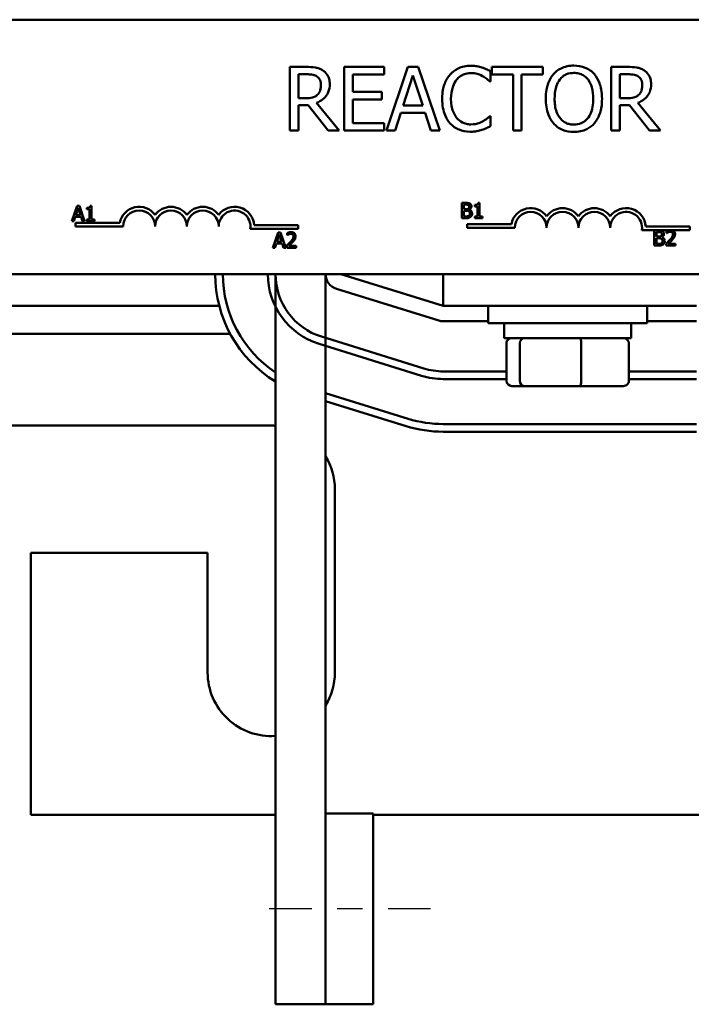
# Model space of a CAD drawing. Units: inches. Extents: x 0.9 to 38.7, y 0.4 to 30.2.
# Drawn here: x 6.2 to 8.8, y 21.5 to 25.3 of the extents above; entities that cross this region are included whole.
import ezdxf

# ---------------------------------------------------------------- set-up
doc = ezdxf.new("R2010")
doc.units = ezdxf.units.IN
doc.header["$LTSCALE"] = 1.8
doc.header["$MEASUREMENT"] = 0
doc.linetypes.add('CHAIN', pattern=[0.7087, 0.4724, -0.0591, 0.1181, -0.0591])
doc.layers.add('Centerline (ANSI)', color=7, linetype='Continuous', lineweight=25)
doc.layers.add('Visible (ANSI)', color=7, linetype='Continuous', lineweight=50)

msp = doc.modelspace()

# ---------------------------------------------------------------- linework, layer by layer
at = {"layer": 'Centerline (ANSI)', "linetype": 'CHAIN', "ltscale": 0.196649}
msp.add_line((7.8036, 21.8367), (7.1661, 21.8367), dxfattribs=at)
at = {"layer": 'Visible (ANSI)'}
for p, q in [((6.1233, 25.3307), (10.9433, 25.3307)), ((7.3154, 25.145), (7.251, 25.145)), ((7.251, 25.145), (7.251, 24.895)), ((7.2842, 25.0223), (7.2842, 25.1163)), ((7.2842, 25.1163), (7.3172, 25.1163)), ((7.6207, 25.145), (7.4643, 25.145)), ((7.4643, 25.145), (7.4643, 24.895)), ((7.4975, 25.047), (7.4975, 25.1154)), ((7.4975, 25.1154), (7.6207, 25.1154)), ((7.6207, 25.1154), (7.6207, 25.145)), ((7.7145, 25.145), (7.6302, 24.895)), ((7.6957, 24.9933), (7.7342, 25.111)), ((7.7554, 25.145), (7.7145, 25.145)), ((7.7342, 25.111), (7.7729, 24.9933)), ((7.8397, 24.895), (7.7554, 25.145)), ((8.0389, 25.0883), (8.0389, 25.1284)), ((8.2453, 25.145), (8.0443, 25.145)), ((8.0443, 25.145), (8.0443, 25.1154)), ((8.0443, 25.1154), (8.1282, 25.1154)), ((8.1282, 25.1154), (8.1282, 24.895)), ((8.1614, 24.895), (8.1614, 25.1154)), ((8.1614, 25.1154), (8.2453, 25.1154)), ((8.2453, 25.1154), (8.2453, 25.145)), ((8.5784, 25.145), (8.5139, 25.145)), ((8.5139, 25.145), (8.5139, 24.895)), ((8.5472, 25.1163), (8.5802, 25.1163)), ((8.5472, 25.0223), (8.5472, 25.1163)), ((8.0362, 25.0883), (8.0389, 25.0883)), ((7.6124, 25.047), (7.4975, 25.047)), ((7.6124, 25.0174), (7.6124, 25.047)), ((7.3134, 25.0223), (7.2842, 25.0223)), ((7.2842, 24.895), (7.2842, 24.9945)), ((7.2842, 24.9945), (7.3223, 24.9945)), ((7.3223, 24.9945), (7.4013, 24.895)), ((7.4444, 24.895), (7.3555, 25.0038)), ((7.4975, 24.9246), (7.4975, 25.0174)), ((7.4975, 25.0174), (7.6124, 25.0174)), ((8.5763, 25.0223), (8.5472, 25.0223)), ((8.5472, 24.895), (8.5472, 24.9945)), ((8.5472, 24.9945), (8.5852, 24.9945)), ((8.5852, 24.9945), (8.6643, 24.895)), ((8.7074, 24.895), (8.6185, 25.0038)), ((7.6639, 24.895), (7.6865, 24.9649)), ((7.6865, 24.9649), (7.782, 24.9649)), ((7.7729, 24.9933), (7.6957, 24.9933)), ((7.782, 24.9649), (7.8047, 24.895)), ((7.6207, 24.9246), (7.4975, 24.9246)), ((7.6207, 24.895), (7.6207, 24.9246)), ((8.0389, 24.9518), (8.0364, 24.9518)), ((8.0389, 24.912), (8.0389, 24.9518)), ((7.251, 24.895), (7.2842, 24.895)), ((7.4013, 24.895), (7.4444, 24.895)), ((7.4643, 24.895), (7.6207, 24.895)), ((7.6302, 24.895), (7.6639, 24.895)), ((7.8047, 24.895), (7.8397, 24.895)), ((8.1282, 24.895), (8.1614, 24.895)), ((8.5139, 24.895), (8.5472, 24.895)), ((8.6643, 24.895), (8.7074, 24.895)), ((7.9262, 24.6108), (7.9262, 24.5508)), ((7.9421, 24.6108), (7.9262, 24.6108)), ((7.9964, 24.611), (7.9902, 24.611)), ((7.9964, 24.5569), (7.9964, 24.611)), ((6.4141, 24.5993), (6.3938, 24.5393)), ((6.4095, 24.5629), (6.4188, 24.5911)), ((6.4239, 24.5993), (6.4141, 24.5993)), ((6.4188, 24.5911), (6.4281, 24.5629)), ((6.4441, 24.5393), (6.4239, 24.5993)), ((6.4528, 24.5911), (6.4528, 24.5856)), ((6.4528, 24.5856), (6.4637, 24.5856)), ((6.4637, 24.5856), (6.4637, 24.5454)), ((6.4714, 24.5995), (6.4652, 24.5995)), ((6.4714, 24.5454), (6.4714, 24.5995)), ((7.9341, 24.5864), (7.9341, 24.604)), ((7.9341, 24.604), (7.9418, 24.604)), ((7.9432, 24.5864), (7.9341, 24.5864)), ((7.9341, 24.5576), (7.9341, 24.5798)), ((7.9341, 24.5798), (7.9432, 24.5798)), ((7.9556, 24.5841), (7.9556, 24.5844)), ((7.9778, 24.6026), (7.9778, 24.5971)), ((7.9778, 24.5971), (7.9887, 24.5971)), ((7.9887, 24.5971), (7.9887, 24.5569)), ((6.3938, 24.5393), (6.4019, 24.5393)), ((6.4019, 24.5393), (6.4074, 24.5561)), ((6.4074, 24.5561), (6.4303, 24.5561)), ((6.4083, 24.5182), (6.4083, 24.5329)), ((6.4083, 24.5329), (6.5826, 24.5329)), ((6.4281, 24.5629), (6.4095, 24.5629)), ((6.4303, 24.5561), (6.4357, 24.5393)), ((6.4357, 24.5393), (6.4441, 24.5393)), ((6.4528, 24.5454), (6.4528, 24.5393)), ((6.4637, 24.5454), (6.4528, 24.5454)), ((6.4528, 24.5393), (6.4821, 24.5393)), ((6.4821, 24.5454), (6.4714, 24.5454)), ((6.4821, 24.5393), (6.4821, 24.5454)), ((7.9262, 24.5508), (7.9434, 24.5508)), ((7.9406, 24.5576), (7.9341, 24.5576)), ((7.9887, 24.5569), (7.9778, 24.5569)), ((7.9778, 24.5569), (7.9778, 24.5508)), ((7.9778, 24.5508), (8.0071, 24.5508)), ((8.0071, 24.5569), (7.9964, 24.5569)), ((8.0071, 24.5508), (8.0071, 24.5569)), ((6.5958, 24.5182), (6.4083, 24.5182)), ((7.2833, 24.5088), (7.0951, 24.5088)), ((7.1104, 24.5235), (7.2833, 24.5235)), ((7.2043, 24.4948), (7.1841, 24.4348)), ((7.2141, 24.4948), (7.2043, 24.4948)), ((7.2343, 24.4348), (7.2141, 24.4948)), ((7.2396, 24.4924), (7.2396, 24.4839)), ((7.2833, 24.5235), (7.2833, 24.5088)), ((7.9472, 24.513), (7.9472, 24.5277)), ((7.9472, 24.5277), (8.1214, 24.5277)), ((8.1347, 24.513), (7.9472, 24.513)), ((8.7409, 24.5035), (8.634, 24.5035)), ((8.6492, 24.5182), (8.8222, 24.5182)), ((8.683, 24.5028), (8.683, 24.4428)), ((8.6989, 24.5028), (8.683, 24.5028)), ((8.691, 24.4784), (8.691, 24.496)), ((8.691, 24.496), (8.6986, 24.496)), ((8.7312, 24.5005), (8.7312, 24.4919)), ((8.7312, 24.4919), (8.7316, 24.4919)), ((8.752, 24.5035), (8.7409, 24.5035)), ((8.8222, 24.5035), (8.752, 24.5035)), ((8.8222, 24.5182), (8.8222, 24.5035)), ((7.1998, 24.4583), (7.209, 24.4866)), ((7.2183, 24.4583), (7.1998, 24.4583)), ((7.209, 24.4866), (7.2183, 24.4583)), ((7.2396, 24.4839), (7.24, 24.4839)), ((8.7, 24.4784), (8.691, 24.4784)), ((8.691, 24.4496), (8.691, 24.4718)), ((8.691, 24.4718), (8.7, 24.4718)), ((8.7125, 24.4762), (8.7125, 24.4765)), ((7.1841, 24.4348), (7.1921, 24.4348)), ((7.1921, 24.4348), (7.1976, 24.4515)), ((7.1976, 24.4515), (7.2205, 24.4515)), ((7.2205, 24.4515), (7.2259, 24.4348)), ((7.2259, 24.4348), (7.2343, 24.4348)), ((7.2383, 24.4433), (7.2383, 24.4348)), ((7.2383, 24.4348), (7.2753, 24.4348)), ((7.2753, 24.4417), (7.2459, 24.4417)), ((7.2753, 24.4348), (7.2753, 24.4417)), ((8.683, 24.4428), (8.7002, 24.4428)), ((8.6974, 24.4496), (8.691, 24.4496)), ((8.7299, 24.4513), (8.7299, 24.4428)), ((8.7299, 24.4428), (8.7669, 24.4428)), ((8.7669, 24.4498), (8.7375, 24.4498)), ((8.7669, 24.4428), (8.7669, 24.4498)), ((10.9433, 24.3307), (6.1233, 24.3307)), ((7.1941, 24.3307), (7.1941, 21.4617)), ((7.3911, 24.3307), (7.3911, 22.2117)), ((7.8536, 24.2057), (7.4511, 24.3307)), ((7.8536, 24.3307), (7.8536, 24.2057)), ((7.4333, 24.2734), (7.8358, 24.1484)), ((6.9732, 24.2057), (6.129, 24.2057)), ((7.8536, 24.2057), (8.8486, 24.2057)), ((8.0298, 24.2057), (8.0298, 24.1382)), ((8.6548, 24.2057), (8.6548, 24.1382)), ((7.8536, 24.1457), (8.0298, 24.1457)), ((8.6548, 24.1457), (8.8486, 24.1457)), ((8.6548, 24.1382), (8.0298, 24.1382)), ((8.0923, 24.0792), (8.0923, 24.1382)), ((8.5923, 24.0792), (8.5923, 24.1382)), ((7.0166, 24.0957), (6.1151, 24.0957)), ((7.7774, 23.9603), (7.3749, 24.0853)), ((8.0923, 24.0792), (8.5923, 24.0792)), ((7.366, 24.0566), (7.7685, 23.9316)), ((8.1016, 23.9112), (8.1016, 24.0592)), ((8.155, 24.0592), (8.155, 23.9112)), ((8.3958, 23.9112), (8.3958, 24.0592)), ((8.5831, 23.9112), (8.5831, 24.0592)), ((8.1016, 23.9487), (7.8536, 23.9487)), ((7.8536, 23.9187), (8.1016, 23.9187)), ((8.8486, 23.9487), (8.5831, 23.9487)), ((8.5831, 23.9187), (8.8486, 23.9187)), ((8.1235, 23.8912), (8.1721, 23.8912)), ((8.1721, 23.8912), (8.3909, 23.8912)), ((8.3909, 23.8912), (8.5611, 23.8912)), ((7.716, 23.7626), (7.3911, 23.8635)), ((7.3911, 23.8321), (7.7071, 23.7339)), ((6.1151, 23.7357), (7.1773, 23.7357)), ((8.8486, 23.7417), (7.8536, 23.7417)), ((7.8536, 23.7117), (8.8486, 23.7117)), ((7.4273, 23.4857), (7.4273, 22.7657)), ((6.2323, 23.2357), (6.2323, 22.2057)), ((6.9273, 23.2357), (6.2323, 23.2357)), ((6.9273, 22.7657), (6.9273, 23.2357)), ((7.5786, 22.2117), (7.3911, 22.2117)), ((7.3911, 22.2117), (7.3911, 21.4617)), ((7.5786, 21.4617), (7.5786, 22.2117)), ((6.2323, 22.2057), (7.1941, 22.2057)), ((7.5786, 22.2057), (9.3306, 22.2057)), ((7.3911, 21.4617), (7.1941, 21.4617)), ((7.5786, 21.4617), (7.3911, 21.4617))]:
    msp.add_line(p, q, dxfattribs=at)
for centre, radius, start, end in [((6.6583, 24.5182), 0.0772, 35.9425, 169.0242), ((6.6583, 24.5182), 0.0625, 0, 180), ((6.7833, 24.5182), 0.0772, 35.9425, 144.0575), ((6.7833, 24.5182), 0.0625, 0, 180), ((6.9083, 24.5182), 0.0772, 35.9425, 144.0575), ((6.9083, 24.5182), 0.0625, 0, 180), ((7.0333, 24.5182), 0.0772, 3.8949, 144.0575), ((7.0333, 24.5182), 0.0625, 351.2996, 180), ((8.1972, 24.513), 0.0772, 35.9425, 169.0242), ((8.1972, 24.513), 0.0625, 0, 180), ((8.3222, 24.513), 0.0772, 35.9425, 144.0575), ((8.3222, 24.513), 0.0625, 0, 180), ((8.4472, 24.513), 0.0772, 35.9425, 144.0575), ((8.4472, 24.513), 0.0625, 0, 180), ((8.5722, 24.513), 0.0772, 3.8949, 144.0575), ((8.5722, 24.513), 0.0625, 351.2996, 180), ((7.4511, 24.3307), 0.494, 180, 238.6515), ((7.4511, 24.3307), 0.464, 180, 236.3664), ((7.4511, 24.3307), 0.287, 180, 252.7473), ((7.4511, 24.3307), 0.257, 180, 252.7473), ((7.4511, 24.3307), 0.06, 180, 252.7473), ((7.8536, 24.2057), 0.06, 252.7473, 270), ((7.8536, 24.2057), 0.257, 252.7473, 270), ((7.8536, 24.2057), 0.287, 252.7473, 270), ((7.8536, 24.2057), 0.464, 252.7473, 270), ((7.1773, 23.4857), 0.25, 86.1569, 90), ((7.8536, 24.2057), 0.494, 252.7473, 270), ((7.1773, 23.4857), 0.25, 0, 31.2376), ((7.1773, 22.7657), 0.25, 180, 273.8431), ((7.1773, 22.7657), 0.25, 328.7624, 0)]:
    msp.add_arc(centre, radius, start, end, dxfattribs=at)
for centre, major_axis, ratio, start_param, end_param in [((8.1235, 24.0592), (0.022, 0), 0.90953, 1.570796, 3.141593), ((8.1721, 24.0592), (0, 0.02), 0.855309, 0, 1.570796), ((8.3909, 24.0592), (0, 0.02), 0.244161, 4.712389, 6.283185), ((8.5611, 24.0592), (-0.022, 0), 0.90953, 3.141593, 4.712389), ((8.1235, 23.9112), (0.022, 0), 0.90953, 3.141593, 4.712389), ((8.1721, 23.9112), (0, -0.02), 0.855309, 4.712389, 6.283185), ((8.3909, 23.9112), (0, -0.02), 0.244161, 0, 1.570796), ((8.5611, 23.9112), (-0.022, 0), 0.90953, 1.570796, 3.141593)]:
    msp.add_ellipse(centre, major_axis=major_axis, ratio=ratio, start_param=start_param, end_param=end_param, dxfattribs=at)
for points, knots in [([(7.9617, 25.1495), (7.9529, 25.1495), (7.9441, 25.1487), (7.9274, 25.1451), (7.9196, 25.1425), (7.9, 25.1331), (7.8894, 25.1251), (7.8804, 25.115)], [-0.23334, -0.23334, -0.23334, -0.23334, -0.1660631, -0.1660631, -0.1028925, -0.1028925, 0, 0, 0, 0]), ([(8.0056, 25.143), (7.999, 25.145), (7.9921, 25.1465), (7.9818, 25.1482), (7.9737, 25.1495), (7.9617, 25.1495)], [-0.270358, -0.270358, -0.270358, -0.270358, -0.0913811, -0.0913811, 0, 0, 0, 0]), ([(8.3669, 25.1503), (8.3579, 25.1503), (8.3489, 25.1495), (8.3319, 25.1458), (8.324, 25.1431), (8.3049, 25.1338), (8.2949, 25.1261), (8.2864, 25.1165)], [-0.2297757, -0.2297757, -0.2297757, -0.2297757, -0.161847, -0.161847, -0.0979811, -0.0979811, 0, 0, 0, 0]), ([(8.4475, 25.1165), (8.4426, 25.122), (8.4371, 25.1269), (8.4237, 25.1364), (8.4165, 25.1399), (8.3972, 25.1479), (8.3822, 25.1503), (8.3669, 25.1503)], [-0.1938257, -0.1938257, -0.1938257, -0.1938257, -0.1592284, -0.1592284, -0.1165822, -0.1165822, 0, 0, 0, 0]), ([(7.379, 25.1319), (7.3747, 25.1346), (7.3702, 25.137), (7.3609, 25.1406), (7.3562, 25.1419), (7.3395, 25.1446), (7.3274, 25.145), (7.3154, 25.145)], [-0.1677598, -0.1677598, -0.1677598, -0.1677598, -0.1290227, -0.1290227, -0.0915306, -0.0915306, 0, 0, 0, 0]), ([(7.3172, 25.1163), (7.3228, 25.1163), (7.3331, 25.116), (7.3472, 25.1128), (7.3523, 25.1108), (7.3569, 25.1077)], [-0.1096682, -0.1096682, -0.1096682, -0.1096682, -0.0421512, -0.0421512, 0, 0, 0, 0]), ([(7.4074, 25.0772), (7.4074, 25.0841), (7.4067, 25.0912), (7.4034, 25.1028), (7.4012, 25.1083), (7.3922, 25.1215), (7.3862, 25.1272), (7.379, 25.1319)], [-0.2014197, -0.2014197, -0.2014197, -0.2014197, -0.1216699, -0.1216699, -0.0648422, -0.0648422, 0, 0, 0, 0]), ([(7.8804, 25.115), (7.8699, 25.1032), (7.8624, 25.0895), (7.8541, 25.0655), (7.8492, 25.0482), (7.8492, 25.0198)], [-0.5727352, -0.5727352, -0.5727352, -0.5727352, -0.2159414, -0.2159414, 0, 0, 0, 0]), ([(7.9062, 25.0954), (7.9099, 25.0998), (7.9141, 25.1038), (7.9234, 25.1106), (7.9284, 25.1134), (7.9425, 25.1193), (7.9518, 25.1211), (7.9615, 25.1211)], [-0.1607012, -0.1607012, -0.1607012, -0.1607012, -0.1167143, -0.1167143, -0.0736279, -0.0736279, 0, 0, 0, 0]), ([(7.9615, 25.1211), (7.9701, 25.1211), (7.979, 25.1202), (7.9913, 25.1166), (7.9991, 25.1141), (8.0081, 25.1092)], [-0.2383759, -0.2383759, -0.2383759, -0.2383759, -0.0777001, -0.0777001, 0, 0, 0, 0]), ([(8.0389, 25.1284), (8.0334, 25.1313), (8.0278, 25.1341), (8.0192, 25.1379), (8.0132, 25.1405), (8.0056, 25.143)], [-0.1794687, -0.1794687, -0.1794687, -0.1794687, -0.0607087, -0.0607087, 0, 0, 0, 0]), ([(8.2864, 25.1165), (8.2763, 25.1043), (8.2691, 25.0903), (8.2612, 25.0661), (8.2564, 25.0484), (8.2564, 25.02)], [-0.5669914, -0.5669914, -0.5669914, -0.5669914, -0.2162681, -0.2162681, 0, 0, 0, 0]), ([(8.3115, 25.0956), (8.3151, 25.1002), (8.3191, 25.1044), (8.3289, 25.1121), (8.3338, 25.1146), (8.3471, 25.1201), (8.3571, 25.1215), (8.3671, 25.1215)], [-0.137988, -0.137988, -0.137988, -0.137988, -0.1090307, -0.1090307, -0.076096, -0.076096, 0, 0, 0, 0]), ([(8.3671, 25.1215), (8.3736, 25.1215), (8.3801, 25.1208), (8.3923, 25.1178), (8.398, 25.1156), (8.4108, 25.1082), (8.4171, 25.1025), (8.4224, 25.0956)], [-0.1623056, -0.1623056, -0.1623056, -0.1623056, -0.1125339, -0.1125339, -0.0659705, -0.0659705, 0, 0, 0, 0]), ([(8.4775, 25.02), (8.4775, 25.0483), (8.4726, 25.0678), (8.4627, 25.0943), (8.4562, 25.1062), (8.4475, 25.1165)], [-0.2156543, -0.2156543, -0.2156543, -0.2156543, -0.1027425, -0.1027425, 0, 0, 0, 0]), ([(8.642, 25.1319), (8.6377, 25.1346), (8.6332, 25.137), (8.6239, 25.1406), (8.6192, 25.1419), (8.6025, 25.1446), (8.5904, 25.145), (8.5784, 25.145)], [-0.1677598, -0.1677598, -0.1677598, -0.1677598, -0.1290227, -0.1290227, -0.0915306, -0.0915306, 0, 0, 0, 0]), ([(8.5802, 25.1163), (8.5858, 25.1163), (8.5961, 25.116), (8.6101, 25.1128), (8.6153, 25.1108), (8.6199, 25.1077)], [-0.1096682, -0.1096682, -0.1096682, -0.1096682, -0.0421512, -0.0421512, 0, 0, 0, 0]), ([(8.6703, 25.0772), (8.6703, 25.0841), (8.6696, 25.0912), (8.6664, 25.1028), (8.6642, 25.1083), (8.6552, 25.1215), (8.6491, 25.1272), (8.642, 25.1319)], [-0.2014197, -0.2014197, -0.2014197, -0.2014197, -0.1216699, -0.1216699, -0.0648422, -0.0648422, 0, 0, 0, 0]), ([(7.3555, 25.0038), (7.3617, 25.0061), (7.3676, 25.009), (7.3784, 25.0159), (7.3832, 25.0199), (7.3961, 25.0333), (7.4, 25.0417), (7.4058, 25.0559), (7.4074, 25.0665), (7.4074, 25.0772)], [-0.1541803, -0.1541803, -0.1541803, -0.1541803, -0.1350939, -0.1350939, -0.1169397, -0.1169397, -0.0811847, -0.0811847, 0, 0, 0, 0]), ([(7.3569, 25.1077), (7.3597, 25.1058), (7.3623, 25.1036), (7.3669, 25.098), (7.3684, 25.095), (7.3718, 25.0868), (7.3727, 25.0807), (7.3727, 25.0745)], [-0.08503315, -0.08503315, -0.08503315, -0.08503315, -0.06740103, -0.06740103, -0.04703786, -0.04703786, 0, 0, 0, 0]), ([(7.3727, 25.0745), (7.3727, 25.0698), (7.3724, 25.0651), (7.3707, 25.0558), (7.3695, 25.0519), (7.3657, 25.0435), (7.3626, 25.039), (7.3585, 25.0352)], [-0.09760014, -0.09760014, -0.09760014, -0.09760014, -0.07012214, -0.07012214, -0.04247941, -0.04247941, 0, 0, 0, 0]), ([(7.8839, 25.0198), (7.8839, 25.0347), (7.8856, 25.0524), (7.8953, 25.079), (7.8999, 25.0878), (7.9062, 25.0954)], [-0.2157825, -0.2157825, -0.2157825, -0.2157825, -0.0750046, -0.0750046, 0, 0, 0, 0]), ([(8.0081, 25.1092), (8.0139, 25.106), (8.0198, 25.1022), (8.0287, 25.0949), (8.0325, 25.0916), (8.0362, 25.0883)], [-0.08851483, -0.08851483, -0.08851483, -0.08851483, -0.03795404, -0.03795404, 0, 0, 0, 0]), ([(8.2911, 25.02), (8.2911, 25.0331), (8.2922, 25.052), (8.3014, 25.0793), (8.3057, 25.088), (8.3115, 25.0956)], [-0.2198636, -0.2198636, -0.2198636, -0.2198636, -0.0730182, -0.0730182, 0, 0, 0, 0]), ([(8.4224, 25.0956), (8.4312, 25.0842), (8.4354, 25.0712), (8.4414, 25.0498), (8.4428, 25.0347), (8.4428, 25.02)], [-0.1691984, -0.1691984, -0.1691984, -0.1691984, -0.111549, -0.111549, 0, 0, 0, 0]), ([(8.6185, 25.0038), (8.6246, 25.0061), (8.6306, 25.009), (8.6414, 25.0159), (8.6462, 25.0199), (8.659, 25.0333), (8.663, 25.0417), (8.6687, 25.0559), (8.6703, 25.0665), (8.6703, 25.0772)], [-0.1541803, -0.1541803, -0.1541803, -0.1541803, -0.1350939, -0.1350939, -0.1169397, -0.1169397, -0.0811847, -0.0811847, 0, 0, 0, 0]), ([(8.6199, 25.1077), (8.6227, 25.1058), (8.6252, 25.1036), (8.6299, 25.098), (8.6314, 25.095), (8.6348, 25.0868), (8.6357, 25.0807), (8.6357, 25.0745)], [-0.08503315, -0.08503315, -0.08503315, -0.08503315, -0.06740103, -0.06740103, -0.04703786, -0.04703786, 0, 0, 0, 0]), ([(8.6357, 25.0745), (8.6357, 25.0698), (8.6354, 25.0651), (8.6337, 25.0558), (8.6324, 25.0519), (8.6287, 25.0435), (8.6256, 25.039), (8.6215, 25.0352)], [-0.09760014, -0.09760014, -0.09760014, -0.09760014, -0.07012214, -0.07012214, -0.04247941, -0.04247941, 0, 0, 0, 0]), ([(7.3585, 25.0352), (7.3559, 25.0326), (7.353, 25.0304), (7.3451, 25.0261), (7.3409, 25.0252), (7.3308, 25.0229), (7.322, 25.0223), (7.3134, 25.0223)], [-0.08808645, -0.08808645, -0.08808645, -0.08808645, -0.07878701, -0.07878701, -0.06541676, -0.06541676, 0, 0, 0, 0]), ([(8.6215, 25.0352), (8.6189, 25.0326), (8.616, 25.0304), (8.6081, 25.0261), (8.6039, 25.0252), (8.5938, 25.0229), (8.5849, 25.0223), (8.5763, 25.0223)], [-0.08808645, -0.08808645, -0.08808645, -0.08808645, -0.07878701, -0.07878701, -0.06541676, -0.06541676, 0, 0, 0, 0]), ([(7.8492, 25.0198), (7.8492, 24.9929), (7.8537, 24.9722), (7.8655, 24.9436), (7.872, 24.9327), (7.8806, 24.9234)], [-0.2355804, -0.2355804, -0.2355804, -0.2355804, -0.0970857, -0.0970857, 0, 0, 0, 0]), ([(7.907, 24.9443), (7.8993, 24.9534), (7.8938, 24.9642), (7.8879, 24.9821), (7.8839, 24.9959), (7.8839, 25.0198)], [-0.5007176, -0.5007176, -0.5007176, -0.5007176, -0.1823961, -0.1823961, 0, 0, 0, 0]), ([(8.2564, 25.02), (8.2564, 24.9987), (8.2592, 24.9772), (8.2713, 24.9451), (8.2777, 24.9337), (8.2862, 24.9238)], [-0.2619603, -0.2619603, -0.2619603, -0.2619603, -0.0995786, -0.0995786, 0, 0, 0, 0]), ([(8.3671, 24.9185), (8.3616, 24.9185), (8.3561, 24.919), (8.3456, 24.9212), (8.3407, 24.9228), (8.3281, 24.9287), (8.3211, 24.934), (8.3072, 24.9494), (8.3021, 24.9592), (8.293, 24.9848), (8.2911, 25.0029), (8.2911, 25.02)], [-0.3323175, -0.3323175, -0.3323175, -0.3323175, -0.2970307, -0.2970307, -0.2638387, -0.2638387, -0.2069974, -0.2069974, -0.1305235, -0.1305235, 0, 0, 0, 0]), ([(8.4428, 25.02), (8.4428, 25.0093), (8.4421, 24.9983), (8.4386, 24.9787), (8.4361, 24.9698), (8.4269, 24.9494), (8.4205, 24.942), (8.4098, 24.9316), (8.403, 24.9269), (8.3862, 24.9201), (8.3767, 24.9185), (8.3671, 24.9185)], [-0.2634427, -0.2634427, -0.2634427, -0.2634427, -0.222649, -0.222649, -0.1878042, -0.1878042, -0.1377839, -0.1377839, -0.0737042, -0.0737042, 0, 0, 0, 0]), ([(8.4475, 24.9238), (8.4525, 24.9295), (8.4567, 24.9357), (8.4642, 24.9496), (8.4673, 24.9572), (8.4738, 24.9779), (8.4775, 24.9958), (8.4775, 25.02)], [-0.3991838, -0.3991838, -0.3991838, -0.3991838, -0.295861, -0.295861, -0.1843802, -0.1843802, 0, 0, 0, 0]), ([(7.8806, 24.9234), (7.8856, 24.918), (7.891, 24.9132), (7.903, 24.9049), (7.9094, 24.9015), (7.9267, 24.8946), (7.9413, 24.8906), (7.9611, 24.8906)], [-0.3453931, -0.3453931, -0.3453931, -0.3453931, -0.2478358, -0.2478358, -0.150467, -0.150467, 0, 0, 0, 0]), ([(7.9615, 24.9193), (7.9557, 24.9193), (7.95, 24.92), (7.9379, 24.9228), (7.9325, 24.925), (7.9202, 24.9313), (7.913, 24.9371), (7.907, 24.9443)], [-0.1349581, -0.1349581, -0.1349581, -0.1349581, -0.1056508, -0.1056508, -0.0713614, -0.0713614, 0, 0, 0, 0]), ([(8.0099, 24.9317), (8.003, 24.9279), (7.9956, 24.9251), (7.9843, 24.9218), (7.9753, 24.9193), (7.9615, 24.9193)], [-0.3154135, -0.3154135, -0.3154135, -0.3154135, -0.1053581, -0.1053581, 0, 0, 0, 0]), ([(8.0364, 24.9518), (8.0333, 24.9486), (8.0292, 24.9452), (8.0239, 24.9409), (8.0188, 24.9369), (8.0099, 24.9317)], [-0.2189742, -0.2189742, -0.2189742, -0.2189742, -0.0785707, -0.0785707, 0, 0, 0, 0]), ([(8.2862, 24.9238), (8.2911, 24.9182), (8.2966, 24.9132), (8.3084, 24.9047), (8.3148, 24.9011), (8.3361, 24.8922), (8.3514, 24.8898), (8.3669, 24.8898)], [-0.2374481, -0.2374481, -0.2374481, -0.2374481, -0.1763109, -0.1763109, -0.117793, -0.117793, 0, 0, 0, 0]), ([(8.3669, 24.8898), (8.3758, 24.8898), (8.3847, 24.8906), (8.4015, 24.8942), (8.4097, 24.8968), (8.4289, 24.9062), (8.4389, 24.9141), (8.4475, 24.9238)], [-0.2310923, -0.2310923, -0.2310923, -0.2310923, -0.1627208, -0.1627208, -0.0988125, -0.0988125, 0, 0, 0, 0]), ([(7.9611, 24.8906), (7.9695, 24.8906), (7.9782, 24.891), (7.9922, 24.8937), (7.999, 24.8956), (8.0056, 24.8979)], [-0.1087261, -0.1087261, -0.1087261, -0.1087261, -0.0533013, -0.0533013, 0, 0, 0, 0]), ([(8.0056, 24.8979), (8.0115, 24.8997), (8.0177, 24.902), (8.0284, 24.9072), (8.0336, 24.9096), (8.0389, 24.912)], [-0.09074081, -0.09074081, -0.09074081, -0.09074081, -0.04384946, -0.04384946, 0, 0, 0, 0]), ([(7.9578, 24.6083), (7.955, 24.6099), (7.9527, 24.6102), (7.9491, 24.6107), (7.9453, 24.6108), (7.9421, 24.6108)], [-0.03480564, -0.03480564, -0.03480564, -0.03480564, -0.02475505, -0.02475505, 0, 0, 0, 0]), ([(7.964, 24.5973), (7.964, 24.5989), (7.9638, 24.6006), (7.9627, 24.6039), (7.9619, 24.605), (7.9604, 24.6067), (7.9592, 24.6076), (7.9578, 24.6083)], [-0.0222312, -0.0222312, -0.0222312, -0.0222312, -0.01716168, -0.01716168, -0.01169092, -0.01169092, 0, 0, 0, 0]), ([(7.9902, 24.611), (7.9901, 24.6102), (7.99, 24.6093), (7.9896, 24.6079), (7.9894, 24.6072), (7.9886, 24.6059), (7.9882, 24.6053), (7.9872, 24.6046), (7.9865, 24.604), (7.983, 24.6028), (7.9804, 24.6026), (7.9778, 24.6026)], [-0.1005438, -0.1005438, -0.1005438, -0.1005438, -0.0762723, -0.0762723, -0.0553229, -0.0553229, -0.032618, -0.032618, -0.0195337, -0.0195337, 0, 0, 0, 0]), ([(6.4652, 24.5995), (6.4652, 24.5987), (6.465, 24.5978), (6.4646, 24.5964), (6.4644, 24.5957), (6.4637, 24.5944), (6.4632, 24.5939), (6.4623, 24.5931), (6.4615, 24.5925), (6.458, 24.5913), (6.4554, 24.5911), (6.4528, 24.5911)], [-0.1005438, -0.1005438, -0.1005438, -0.1005438, -0.0762723, -0.0762723, -0.0553229, -0.0553229, -0.032618, -0.032618, -0.0195337, -0.0195337, 0, 0, 0, 0]), ([(7.9418, 24.604), (7.9441, 24.604), (7.9464, 24.604), (7.9501, 24.6035), (7.9514, 24.6031), (7.9527, 24.6024)], [-0.02836535, -0.02836535, -0.02836535, -0.02836535, -0.01085458, -0.01085458, 0, 0, 0, 0]), ([(7.9524, 24.5884), (7.9512, 24.5877), (7.95, 24.5871), (7.9473, 24.5865), (7.9453, 24.5864), (7.9432, 24.5864)], [-0.03264374, -0.03264374, -0.03264374, -0.03264374, -0.01655002, -0.01655002, 0, 0, 0, 0]), ([(7.9432, 24.5798), (7.9453, 24.5798), (7.9478, 24.5797), (7.9503, 24.5794), (7.9519, 24.5791), (7.9537, 24.5782)], [-0.04986036, -0.04986036, -0.04986036, -0.04986036, -0.01514589, -0.01514589, 0, 0, 0, 0]), ([(7.9557, 24.5961), (7.9557, 24.5949), (7.9556, 24.5936), (7.955, 24.5913), (7.9546, 24.5907), (7.9538, 24.5895), (7.9531, 24.5889), (7.9524, 24.5884)], [-0.01614271, -0.01614271, -0.01614271, -0.01614271, -0.01115771, -0.01115771, -0.00679168, -0.00679168, 0, 0, 0, 0]), ([(7.9527, 24.6024), (7.9532, 24.6021), (7.9537, 24.6017), (7.9546, 24.6007), (7.9549, 24.6001), (7.9555, 24.5985), (7.9557, 24.5973), (7.9557, 24.5961)], [-0.01611241, -0.01611241, -0.01611241, -0.01611241, -0.0128949, -0.0128949, -0.00913085, -0.00913085, 0, 0, 0, 0]), ([(7.9537, 24.5782), (7.9546, 24.5777), (7.9555, 24.5771), (7.9571, 24.5755), (7.9574, 24.5747), (7.9583, 24.5726), (7.9585, 24.5708), (7.9585, 24.5689)], [-0.02329222, -0.02329222, -0.02329222, -0.02329222, -0.0192567, -0.0192567, -0.01448536, -0.01448536, 0, 0, 0, 0]), ([(7.9585, 24.5689), (7.9585, 24.5678), (7.9584, 24.5667), (7.9579, 24.5646), (7.9576, 24.5638), (7.9564, 24.5619), (7.9554, 24.5609), (7.9542, 24.5601)], [-0.02306337, -0.02306337, -0.02306337, -0.02306337, -0.01687777, -0.01687777, -0.01077554, -0.01077554, 0, 0, 0, 0]), ([(7.9556, 24.5844), (7.9573, 24.5853), (7.9589, 24.5863), (7.9611, 24.5887), (7.9622, 24.5901), (7.9637, 24.5936), (7.964, 24.5954), (7.964, 24.5973)], [-0.05151697, -0.05151697, -0.05151697, -0.05151697, -0.02945551, -0.02945551, -0.01403183, -0.01403183, 0, 0, 0, 0]), ([(7.9668, 24.5692), (7.9668, 24.5707), (7.9667, 24.5722), (7.966, 24.5749), (7.9656, 24.5762), (7.9641, 24.5787), (7.9629, 24.5802), (7.9596, 24.5827), (7.9577, 24.5836), (7.9556, 24.5841)], [-0.05810018, -0.05810018, -0.05810018, -0.05810018, -0.04429921, -0.04429921, -0.03159195, -0.03159195, -0.01636121, -0.01636121, 0, 0, 0, 0]), ([(7.9606, 24.5556), (7.9617, 24.5565), (7.9627, 24.5575), (7.9642, 24.5596), (7.965, 24.5608), (7.9665, 24.5645), (7.9668, 24.5668), (7.9668, 24.5692)], [-0.04320546, -0.04320546, -0.04320546, -0.04320546, -0.02995386, -0.02995386, -0.01806939, -0.01806939, 0, 0, 0, 0]), ([(7.9542, 24.5601), (7.9534, 24.5596), (7.9526, 24.5592), (7.9508, 24.5585), (7.9498, 24.5582), (7.9478, 24.5579), (7.9456, 24.5576), (7.9406, 24.5576)], [-0.1097402, -0.1097402, -0.1097402, -0.1097402, -0.0746497, -0.0746497, -0.0380627, -0.0380627, 0, 0, 0, 0]), ([(7.9434, 24.5508), (7.9487, 24.5508), (7.9517, 24.5514), (7.956, 24.5527), (7.9584, 24.5539), (7.9606, 24.5556)], [-0.03420663, -0.03420663, -0.03420663, -0.03420663, -0.02111028, -0.02111028, 0, 0, 0, 0]), ([(7.255, 24.496), (7.2511, 24.496), (7.2479, 24.4952), (7.2441, 24.4942), (7.2415, 24.4934), (7.2396, 24.4924)], [-0.02537479, -0.02537479, -0.02537479, -0.02537479, -0.01636059, -0.01636059, 0, 0, 0, 0]), ([(7.2728, 24.4795), (7.2728, 24.4808), (7.2727, 24.4821), (7.2723, 24.4845), (7.272, 24.4857), (7.2707, 24.4885), (7.2697, 24.4901), (7.2672, 24.4925), (7.2656, 24.4937), (7.2606, 24.4957), (7.2578, 24.496), (7.255, 24.496)], [-0.0959954, -0.0959954, -0.0959954, -0.0959954, -0.07980065, -0.07980065, -0.06487587, -0.06487587, -0.04062092, -0.04062092, -0.02135969, -0.02135969, 0, 0, 0, 0]), ([(8.6986, 24.496), (8.7009, 24.496), (8.7032, 24.496), (8.7069, 24.4955), (8.7082, 24.4951), (8.7095, 24.4944)], [-0.02836535, -0.02836535, -0.02836535, -0.02836535, -0.01085458, -0.01085458, 0, 0, 0, 0]), ([(8.7147, 24.5004), (8.7119, 24.5019), (8.7096, 24.5023), (8.7059, 24.5027), (8.7021, 24.5028), (8.6989, 24.5028)], [-0.03480564, -0.03480564, -0.03480564, -0.03480564, -0.02475505, -0.02475505, 0, 0, 0, 0]), ([(8.7095, 24.4944), (8.71, 24.4941), (8.7105, 24.4937), (8.7115, 24.4927), (8.7117, 24.4921), (8.7124, 24.4906), (8.7126, 24.4894), (8.7126, 24.4882)], [-0.01611241, -0.01611241, -0.01611241, -0.01611241, -0.0128949, -0.0128949, -0.00913085, -0.00913085, 0, 0, 0, 0]), ([(8.7209, 24.4893), (8.7209, 24.491), (8.7207, 24.4927), (8.7195, 24.496), (8.7187, 24.497), (8.7172, 24.4988), (8.716, 24.4997), (8.7147, 24.5004)], [-0.0222312, -0.0222312, -0.0222312, -0.0222312, -0.01716168, -0.01716168, -0.01169092, -0.01169092, 0, 0, 0, 0]), ([(8.7409, 24.5035), (8.7397, 24.5033), (8.7387, 24.503), (8.7357, 24.5022), (8.7331, 24.5014), (8.7312, 24.5005)], [-0.02032469, -0.02032469, -0.02032469, -0.02032469, -0.01636059, -0.01636059, 0, 0, 0, 0]), ([(8.7316, 24.4919), (8.7325, 24.4925), (8.7333, 24.493), (8.7352, 24.4942), (8.7363, 24.4948), (8.7375, 24.4952)], [-0.01709269, -0.01709269, -0.01709269, -0.01709269, -0.00936796, -0.00936796, 0, 0, 0, 0]), ([(8.7375, 24.4952), (8.7394, 24.496), (8.741, 24.4964), (8.7431, 24.4969), (8.7445, 24.4971), (8.746, 24.4971)], [-0.01621929, -0.01621929, -0.01621929, -0.01621929, -0.01114601, -0.01114601, 0, 0, 0, 0]), ([(8.746, 24.4971), (8.7479, 24.4971), (8.7492, 24.4968), (8.7513, 24.4961), (8.7524, 24.4955), (8.7533, 24.4947)], [-0.0167019, -0.0167019, -0.0167019, -0.0167019, -0.00937535, -0.00937535, 0, 0, 0, 0]), ([(8.7644, 24.4876), (8.7644, 24.4889), (8.7643, 24.4902), (8.7639, 24.4926), (8.7636, 24.4937), (8.7623, 24.4966), (8.7613, 24.4981), (8.7588, 24.5005), (8.7572, 24.5018), (8.7539, 24.503), (8.753, 24.5033), (8.752, 24.5035)], [-0.0959954, -0.0959954, -0.0959954, -0.0959954, -0.07980065, -0.07980065, -0.06487587, -0.06487587, -0.04062092, -0.04062092, -0.02135969, -0.02135969, -0.01400319, -0.01400319, -0.01400319, -0.01400319]), ([(8.7533, 24.4947), (8.7538, 24.4943), (8.7542, 24.4938), (8.755, 24.4926), (8.7553, 24.492), (8.7561, 24.4902), (8.7563, 24.4887), (8.7563, 24.4871)], [-0.01799053, -0.01799053, -0.01799053, -0.01799053, -0.01511041, -0.01511041, -0.01146257, -0.01146257, 0, 0, 0, 0]), ([(7.2528, 24.4577), (7.2495, 24.4541), (7.2473, 24.4519), (7.2434, 24.4481), (7.2409, 24.4457), (7.2383, 24.4433)], [-0.04170724, -0.04170724, -0.04170724, -0.04170724, -0.02643388, -0.02643388, 0, 0, 0, 0]), ([(7.24, 24.4839), (7.2409, 24.4845), (7.2417, 24.485), (7.2436, 24.4862), (7.2447, 24.4867), (7.2459, 24.4872)], [-0.01709269, -0.01709269, -0.01709269, -0.01709269, -0.00936796, -0.00936796, 0, 0, 0, 0]), ([(7.2459, 24.4872), (7.2478, 24.488), (7.2494, 24.4884), (7.2515, 24.4889), (7.2529, 24.4891), (7.2544, 24.4891)], [-0.01621929, -0.01621929, -0.01621929, -0.01621929, -0.01114601, -0.01114601, 0, 0, 0, 0]), ([(7.2459, 24.4417), (7.2486, 24.4443), (7.2521, 24.4476), (7.2562, 24.4515), (7.259, 24.4543), (7.2617, 24.4573)], [-0.04283915, -0.04283915, -0.04283915, -0.04283915, -0.03037008, -0.03037008, 0, 0, 0, 0]), ([(7.2647, 24.4791), (7.2647, 24.4775), (7.2645, 24.4759), (7.2636, 24.4728), (7.263, 24.4712), (7.2604, 24.4665), (7.257, 24.4623), (7.2528, 24.4577)], [-0.08762492, -0.08762492, -0.08762492, -0.08762492, -0.06763594, -0.06763594, -0.04692782, -0.04692782, 0, 0, 0, 0]), ([(7.2544, 24.4891), (7.2563, 24.4891), (7.2576, 24.4887), (7.2597, 24.488), (7.2608, 24.4875), (7.2617, 24.4866)], [-0.0167019, -0.0167019, -0.0167019, -0.0167019, -0.00937535, -0.00937535, 0, 0, 0, 0]), ([(7.2617, 24.4866), (7.2622, 24.4862), (7.2626, 24.4858), (7.2634, 24.4846), (7.2637, 24.484), (7.2645, 24.4821), (7.2647, 24.4806), (7.2647, 24.4791)], [-0.01799053, -0.01799053, -0.01799053, -0.01799053, -0.01511041, -0.01511041, -0.01146257, -0.01146257, 0, 0, 0, 0]), ([(7.2617, 24.4573), (7.2632, 24.4589), (7.2647, 24.4606), (7.2675, 24.464), (7.2687, 24.4657), (7.2697, 24.4675)], [-0.03315218, -0.03315218, -0.03315218, -0.03315218, -0.0160429, -0.0160429, 0, 0, 0, 0]), ([(7.2697, 24.4675), (7.2711, 24.4699), (7.2717, 24.4719), (7.2726, 24.4751), (7.2728, 24.4774), (7.2728, 24.4795)], [-0.02530612, -0.02530612, -0.02530612, -0.02530612, -0.01672719, -0.01672719, 0, 0, 0, 0]), ([(8.7111, 24.4521), (8.7103, 24.4516), (8.7094, 24.4512), (8.7076, 24.4505), (8.7067, 24.4503), (8.7047, 24.4499), (8.7024, 24.4496), (8.6974, 24.4496)], [-0.1097402, -0.1097402, -0.1097402, -0.1097402, -0.0746497, -0.0746497, -0.0380627, -0.0380627, 0, 0, 0, 0]), ([(8.7092, 24.4804), (8.7081, 24.4797), (8.7068, 24.4791), (8.7042, 24.4785), (8.7022, 24.4784), (8.7, 24.4784)], [-0.03264374, -0.03264374, -0.03264374, -0.03264374, -0.01655002, -0.01655002, 0, 0, 0, 0]), ([(8.7, 24.4718), (8.7022, 24.4718), (8.7046, 24.4717), (8.7072, 24.4714), (8.7087, 24.4711), (8.7105, 24.4702)], [-0.04986036, -0.04986036, -0.04986036, -0.04986036, -0.01514589, -0.01514589, 0, 0, 0, 0]), ([(8.7126, 24.4882), (8.7126, 24.4869), (8.7125, 24.4856), (8.7118, 24.4834), (8.7115, 24.4827), (8.7106, 24.4815), (8.71, 24.4809), (8.7092, 24.4804)], [-0.01614271, -0.01614271, -0.01614271, -0.01614271, -0.01115771, -0.01115771, -0.00679168, -0.00679168, 0, 0, 0, 0]), ([(8.7105, 24.4702), (8.7114, 24.4697), (8.7123, 24.4691), (8.7139, 24.4675), (8.7143, 24.4668), (8.7152, 24.4647), (8.7154, 24.4628), (8.7154, 24.4609)], [-0.02329222, -0.02329222, -0.02329222, -0.02329222, -0.0192567, -0.0192567, -0.01448536, -0.01448536, 0, 0, 0, 0]), ([(8.7154, 24.4609), (8.7154, 24.4598), (8.7153, 24.4587), (8.7148, 24.4566), (8.7144, 24.4558), (8.7132, 24.454), (8.7122, 24.453), (8.7111, 24.4521)], [-0.02306337, -0.02306337, -0.02306337, -0.02306337, -0.01687777, -0.01687777, -0.01077554, -0.01077554, 0, 0, 0, 0]), ([(8.7125, 24.4765), (8.7142, 24.4773), (8.7157, 24.4784), (8.718, 24.4807), (8.7191, 24.4821), (8.7206, 24.4857), (8.7209, 24.4874), (8.7209, 24.4893)], [-0.05151697, -0.05151697, -0.05151697, -0.05151697, -0.02945551, -0.02945551, -0.01403183, -0.01403183, 0, 0, 0, 0]), ([(8.7237, 24.4612), (8.7237, 24.4627), (8.7235, 24.4642), (8.7229, 24.4669), (8.7224, 24.4682), (8.7209, 24.4708), (8.7198, 24.4722), (8.7165, 24.4747), (8.7145, 24.4756), (8.7125, 24.4762)], [-0.05810018, -0.05810018, -0.05810018, -0.05810018, -0.04429921, -0.04429921, -0.03159195, -0.03159195, -0.01636121, -0.01636121, 0, 0, 0, 0]), ([(8.7175, 24.4477), (8.7185, 24.4485), (8.7195, 24.4495), (8.7211, 24.4516), (8.7218, 24.4529), (8.7233, 24.4565), (8.7237, 24.4589), (8.7237, 24.4612)], [-0.04320546, -0.04320546, -0.04320546, -0.04320546, -0.02995386, -0.02995386, -0.01806939, -0.01806939, 0, 0, 0, 0]), ([(8.7444, 24.4658), (8.7411, 24.4621), (8.7389, 24.4599), (8.735, 24.4561), (8.7324, 24.4537), (8.7299, 24.4513)], [-0.04170724, -0.04170724, -0.04170724, -0.04170724, -0.02643388, -0.02643388, 0, 0, 0, 0]), ([(8.7375, 24.4498), (8.7402, 24.4523), (8.7437, 24.4556), (8.7478, 24.4595), (8.7506, 24.4624), (8.7533, 24.4653)], [-0.04283915, -0.04283915, -0.04283915, -0.04283915, -0.03037008, -0.03037008, 0, 0, 0, 0]), ([(8.7563, 24.4871), (8.7563, 24.4855), (8.7561, 24.484), (8.7552, 24.4808), (8.7546, 24.4793), (8.7519, 24.4745), (8.7486, 24.4703), (8.7444, 24.4658)], [-0.08762492, -0.08762492, -0.08762492, -0.08762492, -0.06763594, -0.06763594, -0.04692782, -0.04692782, 0, 0, 0, 0]), ([(8.7533, 24.4653), (8.7548, 24.467), (8.7563, 24.4686), (8.7591, 24.472), (8.7603, 24.4737), (8.7613, 24.4756)], [-0.03315218, -0.03315218, -0.03315218, -0.03315218, -0.0160429, -0.0160429, 0, 0, 0, 0]), ([(8.7613, 24.4756), (8.7627, 24.4779), (8.7633, 24.48), (8.7642, 24.4832), (8.7644, 24.4854), (8.7644, 24.4876)], [-0.02530612, -0.02530612, -0.02530612, -0.02530612, -0.01672719, -0.01672719, 0, 0, 0, 0]), ([(8.7002, 24.4428), (8.7056, 24.4428), (8.7086, 24.4434), (8.7129, 24.4447), (8.7153, 24.446), (8.7175, 24.4477)], [-0.03420663, -0.03420663, -0.03420663, -0.03420663, -0.02111028, -0.02111028, 0, 0, 0, 0])]:
    msp.add_open_spline(points, degree=3, knots=knots, dxfattribs=at)

doc.saveas('drawing.dxf')
